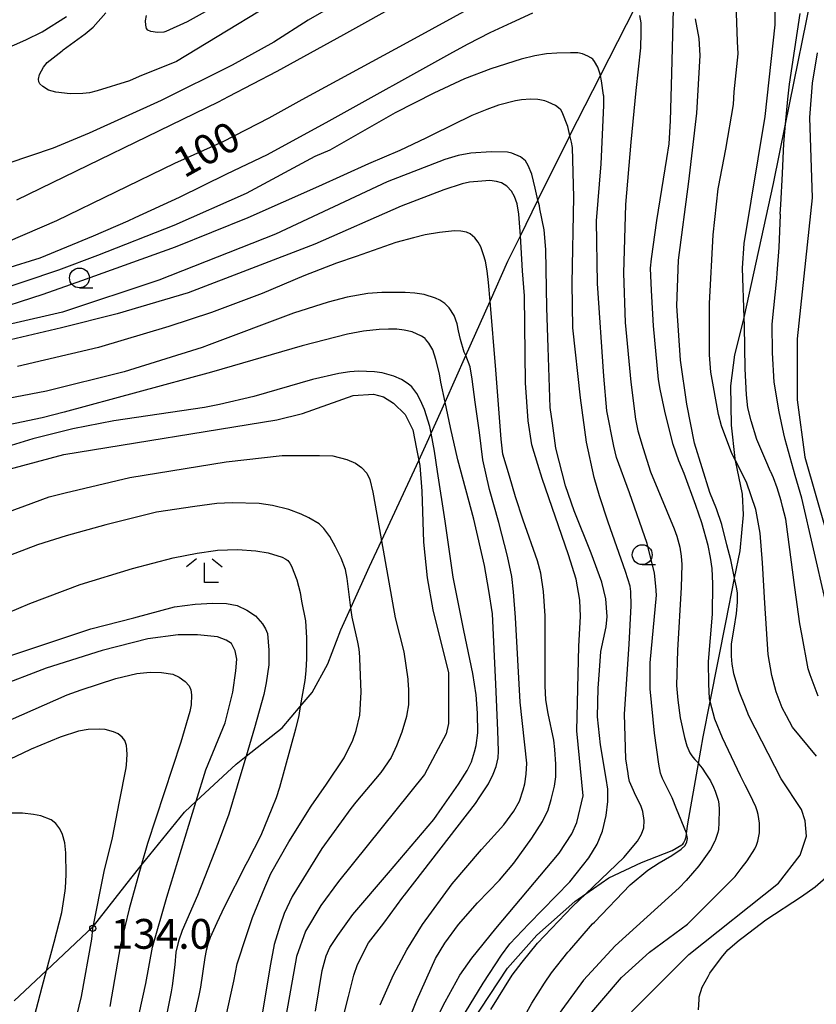
# Model space of a CAD drawing. Extents: x -6000 to -4000, y 87000 to 88500.
# Drawn here: x -5070 to -4969, y 87105 to 87229 of the extents above; entities that cross this region are included whole.
import ezdxf

# ---------------------------------------------------------------- set-up
doc = ezdxf.new("R2010")
doc.units = 0
for name, color, linetype in [('2103000', 6, 'Continuous'), ('6331000', 2, 'Continuous'), ('6333000', 2, 'Continuous'), ('7101000', 4, 'Continuous'), ('7102000', 2, 'Continuous'), ('7312000', 4, 'Continuous')]:
    doc.layers.add(name, color=color, linetype=linetype)
doc.styles.add('Dm_Anotation', font='txt.shx', dxfattribs={"bigfont": 'PSCDM.shx'})

# ---------------------------------------------------------------- blocks, each defined once
blk = doc.blocks.new('633100')
at = {"layer": '6331000'}
blk.add_lwpolyline([(0, -0.5), (0.67, -0.5)], dxfattribs=at)
blk.add_circle((0, 0), 0.5, dxfattribs=at)
blk = doc.blocks.new('633300')
at = {"layer": '6333000'}
for points in [[(-0.4, 0.6), (-0.9, 0.2)], [(0.4, 0.6), (0.9, 0.2)], [(0.72, -0.6), (0, -0.6), (0, 0.4)]]:
    blk.add_lwpolyline(points, dxfattribs=at)
blk = doc.blocks.new('731200')
at = {"layer": '7312000'}
blk.add_circle((0, 0), 0.15, dxfattribs=at)

msp = doc.modelspace()

# ---------------------------------------------------------------- linework, layer by layer
at = {"layer": '2103000', "flags": 128}
for points in [[(-5016.23, 87097.72), (-5008.3, 87109.75), (-5004.61, 87113.92), (-4999.85, 87118.15), (-4998.45, 87119.11), (-4995.55, 87121.12), (-4991.46, 87123.08), (-4987.61, 87124.55), (-4986.37, 87125.28), (-4986.26, 87125.37), (-4986.17, 87125.48), (-4985.96, 87125.9), (-4985.83, 87126.28), (-4985.78, 87126.73), (-4985.63, 87127.93), (-4984.28, 87135.51), (-4983.68, 87138.86), (-4982.8, 87143.32), (-4980.81, 87153.49), (-4979.74, 87158.84), (-4979.05, 87162.28), (-4978.62, 87166.83), (-4978.76, 87169.41), (-4979.62, 87173.67), (-4979.67, 87173.91), (-4980.11, 87178.11), (-4980.2, 87183.04), (-4979.72, 87186.97), (-4978.57, 87191.46), (-4978.53, 87191.67), (-4974.83, 87208.54), (-4973.33, 87215.98), (-4969.61, 87234.41)], [(-5070.39, 87105.63), (-5066.3, 87109.47), (-5060.47, 87114.95), (-5060.4, 87115.03), (-5055.7, 87121.05), (-5054.39, 87122.68), (-5048.96, 87129.4), (-5047.48, 87130.77), (-5042.44, 87135.44), (-5041.18, 87136.44), (-5036.67, 87140.01), (-5034.38, 87142.69), (-5032.88, 87144.46), (-5030.9, 87148.06), (-5029.27, 87152.33), (-5028, 87155.13), (-5025.66, 87160.3), (-5024.15, 87163.56), (-5019.48, 87173.66), (-5018.2, 87176.42), (-5017.9, 87177.09), (-5016.15, 87181.02), (-5013.56, 87186.86), (-5010.5, 87193.73), (-5008.27, 87198.75), (-5006.69, 87201.94), (-5004.47, 87206.44), (-5000.5, 87214.46), (-5000.45, 87214.57), (-4996.62, 87222.11), (-4992.25, 87230.69)]]:
    msp.add_lwpolyline(points, dxfattribs=at)
at = {"layer": '7101000', "flags": 128}
for points in [[(-5011.99, 87231.16), (-5020.98, 87226.23)], [(-4998.91, 87102.8), (-4993.97, 87108.57), (-4990.46, 87111.78), (-4985.68, 87115.31), (-4979.66, 87121.28), (-4978.9, 87122.29), (-4978.14, 87123.29), (-4977.19, 87124.77), (-4976.99, 87125.25), (-4976.79, 87125.73), (-4976.59, 87126.81), (-4976.59, 87127.41), (-4976.59, 87128.01), (-4976.75, 87129.09), (-4976.91, 87129.57), (-4977.07, 87130.05), (-4977.83, 87131.67), (-4978.42, 87132.81), (-4979.01, 87133.96), (-4981.25, 87138.76), (-4982.24, 87141.11), (-4982.8, 87143.32), (-4982.9, 87143.69), (-4982.97, 87145.5), (-4983, 87148.37), (-4982.5, 87154.33), (-4982.47, 87158.13), (-4982.55, 87160.08), (-4982.76, 87161.44), (-4983.08, 87162.95), (-4983.86, 87165.81), (-4984.62, 87168), (-4986.08, 87172.03), (-4986.75, 87173.63), (-4987.47, 87175.69), (-4987.88, 87177.31), (-4988.51, 87179.86), (-4989.11, 87182.64), (-4989.29, 87183.84), (-4989.94, 87190.63), (-4990.2, 87195.06), (-4990.3, 87197.87), (-4990.2, 87199.03), (-4989.52, 87203.88), (-4988.24, 87211.67), (-4987.97, 87213.51), (-4987.78, 87216.43), (-4987.62, 87222.38), (-4987.43, 87230.47)], [(-5020.98, 87226.23), (-5034.2, 87219.04), (-5038.32, 87216.76), (-5044.14, 87213.76), (-5050.21, 87211.03), (-5065.06, 87203.81), (-5071.19, 87201.2)], [(-4969.36, 87224.99), (-4969.99, 87221.15), (-4970.31, 87216.82), (-4969.98, 87206.74), (-4971.87, 87188.97), (-4971.87, 87181.28), (-4970.9, 87174.08), (-4968.21, 87164.72)], [(-5023.41, 87091.2), (-5016.16, 87105.53), (-5014.32, 87108.86), (-5012.79, 87111), (-5009.79, 87114.76), (-5001.81, 87124.25), (-5000.22, 87126.65), (-4999.58, 87128.09), (-4998.79, 87131.46), (-4999.59, 87139.62), (-4999.34, 87150.28), (-4999.12, 87154.03), (-4999.22, 87156.07), (-4999.68, 87158.74), (-5000.63, 87161.79), (-5003.94, 87171.38), (-5004.49, 87173.15), (-5005.23, 87175.64), (-5005.71, 87178.64), (-5006.05, 87183.44), (-5006.18, 87194.37), (-5006.41, 87197.55), (-5006.69, 87201.94), (-5006.87, 87204.66), (-5007.11, 87205.97), (-5007.41, 87206.9), (-5007.8, 87207.55), (-5008.41, 87208.21), (-5009.07, 87208.6), (-5009.7, 87208.79), (-5010.52, 87208.91), (-5011.55, 87208.84), (-5013.1, 87208.68), (-5014.02, 87208.49), (-5016.31, 87207.75), (-5021.7, 87205.69), (-5032.55, 87200.87), (-5048.5, 87194.76), (-5057.41, 87192.11), (-5064.41, 87190.34), (-5075.87, 87187.66)], [(-5074.5, 87171.66), (-5064.13, 87174.4), (-5037.31, 87178.77), (-5034.12, 87179.58), (-5027.74, 87181.83), (-5025.18, 87181.99), (-5023.91, 87181.68), (-5022.63, 87180.88), (-5021.19, 87179.44), (-5020.23, 87177.52), (-5019.77, 87175.13), (-5019.48, 87173.66), (-5019.35, 87173.03), (-5019.1, 87169.81), (-5018.88, 87163.37), (-5018.4, 87158.89), (-5017.71, 87154.87), (-5015.73, 87146.95), (-5015.72, 87140.55), (-5016.04, 87139.27), (-5018.74, 87134.14), (-5029.58, 87120.68), (-5031.81, 87117.63), (-5033.73, 87114.43), (-5034.84, 87111.22), (-5036.9, 87099.7)], [(-5069.75, 87068.74), (-5067.52, 87074.03), (-5061.95, 87085.09), (-5057.17, 87095.66), (-5055.1, 87101.91), (-5053.8, 87107.81), (-5052.99, 87112.4), (-5051.18, 87118.7), (-5047.48, 87130.77), (-5046.27, 87134.73), (-5043.81, 87140.66), (-5042.86, 87144.5), (-5042.48, 87147.2), (-5042.38, 87148.64), (-5042.57, 87149.71), (-5043.02, 87150.63), (-5043.69, 87151.04), (-5044.81, 87151.45), (-5047.32, 87151.7), (-5049.73, 87151.7), (-5053.56, 87151.21), (-5059.31, 87149.76), (-5066.33, 87147.51), (-5072.71, 87145.09)]]:
    msp.add_lwpolyline(points, dxfattribs=at)
at = {"layer": '7102000', "flags": 128}
for points in [[(-4984.05, 87247.98), (-4985.02, 87249.35), (-4986.38, 87250.82), (-4987.5, 87251.65), (-4988.13, 87251.97), (-4989.36, 87252.19), (-4991, 87252.27), (-4992.87, 87252.18), (-4994.56, 87251.86), (-4996.23, 87251.37), (-4998.88, 87250.14), (-5005.14, 87246.7), (-5007.71, 87245.21), (-5012.8, 87242.14), (-5015.83, 87240.13), (-5022.48, 87235.77), (-5028.58, 87231.91), (-5033.39, 87229.07), (-5037.69, 87226.31), (-5042.95, 87223.42), (-5051.87, 87218.99), (-5060.96, 87214.86), (-5065.45, 87212.98), (-5071.19, 87211.05)], [(-5033.23, 87234.09), (-5049.97, 87223.89), (-5054.64, 87222), (-5055.88, 87221.47), (-5059.92, 87220.17), (-5060.9, 87219.94), (-5061.72, 87219.84), (-5063.34, 87219.82), (-5065.12, 87220.02), (-5066.04, 87220.28), (-5066.79, 87220.73), (-5067.14, 87221.06), (-5067.28, 87221.34), (-5067.3, 87221.65), (-5067.17, 87222.23), (-5066.67, 87223.16), (-5066.21, 87223.77), (-5064.35, 87225.24), (-5064.22, 87225.35), (-5062.83, 87226.35), (-5061.43, 87227.35), (-5060.42, 87228.2), (-5058.83, 87230.01)], [(-4975.81, 87173.67), (-4976.94, 87176.31), (-4977.65, 87178.67), (-4978.08, 87180.28), (-4978.25, 87181.91), (-4978.39, 87185.21), (-4978.49, 87190.61), (-4978.53, 87191.67), (-4978.73, 87197.89), (-4978.54, 87200.99), (-4975.9, 87216.97), (-4974.63, 87228.5), (-4974.64, 87233.62)], [(-5021.87, 87231.18), (-5028.57, 87227.45), (-5028.95, 87227.26), (-5037.31, 87222.63), (-5043.46, 87219.44), (-5044.7, 87218.78), (-5070.07, 87206.41)], [(-4969.43, 87136.43), (-4972.43, 87140.11), (-4973.22, 87141.51), (-4973.74, 87142.54), (-4974.5, 87144.56), (-4975.06, 87146.59), (-4975.49, 87149.25), (-4975.92, 87155.7), (-4976.21, 87160.77), (-4976.53, 87164.52), (-4977, 87167.28), (-4977.06, 87167.49), (-4978.23, 87170.95), (-4979.62, 87173.67), (-4980.07, 87174.55), (-4981.39, 87178.02), (-4981.74, 87179.43), (-4982.72, 87184.79), (-4982.91, 87186.95), (-4982.89, 87193.43), (-4982.42, 87202.08), (-4981.79, 87207.84), (-4981.75, 87208.07), (-4980.84, 87212.83), (-4979.89, 87218.48), (-4979.77, 87220.05), (-4979.3, 87224.83), (-4979.35, 87226.4), (-4979.54, 87231.14)], [(-5074.26, 87224.24), (-5068.9, 87226.61), (-5066.87, 87227.63), (-5063.79, 87229.55)], [(-5071.42, 87197.82), (-5067.09, 87199.16), (-5060.4, 87201.95), (-5056.03, 87203.82), (-5055.17, 87204.24), (-5049.58, 87206.81), (-5043.63, 87209.73), (-5038.52, 87212.17), (-5030.75, 87216.42), (-5015.18, 87225.07), (-5013.24, 87226.09), (-5010.47, 87227.55), (-5007.75, 87228.79), (-5005.1, 87230.02)], [(-5045.98, 87230.36), (-5048.63, 87228.89), (-5051.29, 87227.65), (-5051.56, 87227.59), (-5052.36, 87227.52), (-5053.17, 87227.64), (-5053.54, 87227.82), (-5053.72, 87228.03), (-5053.83, 87228.46), (-5053.84, 87229.02), (-5053.74, 87229.69)], [(-4991.72, 87229.68), (-4991.52, 87228.74), (-4991.52, 87227.47), (-4991.58, 87225.61), (-4992.14, 87220.22), (-4992.77, 87213.74), (-4993.46, 87205.87), (-4993.7, 87197.22), (-4993.5, 87191.05), (-4992.79, 87183.5), (-4992.21, 87178.87), (-4991.89, 87177.39), (-4991.25, 87175.18), (-4990.31, 87172.22), (-4987.34, 87165.06), (-4987, 87164.15), (-4986.64, 87162.77), (-4986.46, 87161.63), (-4986.38, 87160.56), (-4986.44, 87157.67), (-4986.91, 87149.8), (-4987.04, 87145.35), (-4986.89, 87143.5), (-4986.57, 87141.25), (-4986.04, 87138.8), (-4985.75, 87137.75), (-4985.37, 87136.87), (-4985.2, 87136.61), (-4984.98, 87136.3)], [(-4992.69, 87104.25), (-4985.51, 87111.47), (-4974.19, 87120.45), (-4971.48, 87123.98), (-4970.69, 87126.38), (-4970.85, 87128.3), (-4971.33, 87129.74), (-4973.89, 87133.58), (-4977.93, 87141.5), (-4978.38, 87142.63), (-4979.15, 87144.57), (-4979.83, 87146.82), (-4979.84, 87146.86), (-4980.06, 87148.03), (-4980.14, 87149.05), (-4980.11, 87150.57), (-4979.79, 87152.56), (-4979.5, 87154.42), (-4979.36, 87155.84), (-4979.38, 87156.99), (-4979.5, 87157.71), (-4979.74, 87158.84), (-4980.22, 87161.17), (-4980.72, 87163.05), (-4981.36, 87165.61), (-4982.02, 87167.56), (-4982.86, 87169.63), (-4984.78, 87175.86), (-4985.76, 87180.76), (-4986.55, 87186.3), (-4986.99, 87193.13), (-4986.81, 87198.86), (-4985.5, 87208.78), (-4984.49, 87217.4), (-4984.06, 87224.62), (-4984.2, 87226.78), (-4984.67, 87229.24)], [(-4973.71, 87209.78), (-4973.55, 87213.56), (-4973.33, 87215.98), (-4973.05, 87219.16), (-4972.81, 87221.01), (-4971.48, 87229.91)], [(-5006.48, 87103.16), (-5005.25, 87105.37), (-5003.66, 87107.86), (-5002.76, 87109.17), (-5000.7, 87111.76), (-5000.47, 87112.03), (-4997.6, 87115.32), (-4997.38, 87115.56), (-4992.87, 87120.26), (-4990.67, 87122.08), (-4989.24, 87123.03), (-4987.63, 87123.95), (-4986.47, 87124.72), (-4985.97, 87125.19), (-4985.75, 87125.64), (-4985.68, 87126.09), (-4985.78, 87126.73), (-4985.78, 87126.75), (-4987.05, 87129.82), (-4987.58, 87131.19), (-4988.81, 87133.64), (-4989.06, 87134.32), (-4989.27, 87135.42), (-4989.82, 87139.33), (-4990.34, 87144.9), (-4990.36, 87148.19), (-4989.58, 87156.73), (-4989.63, 87157.85), (-4989.82, 87159.47), (-4990.75, 87163.22), (-4992.97, 87169.61), (-4994.58, 87174.02), (-4994.93, 87175.48), (-4995.79, 87179.92), (-4996.19, 87184.28), (-4997, 87195.93), (-4997.12, 87203.84), (-4996.51, 87211.02), (-4996.19, 87218.36), (-4996.19, 87219.5), (-4996.21, 87219.66), (-4996.46, 87221.43), (-4996.62, 87222.11), (-4996.69, 87222.41), (-4996.9, 87223.06), (-4996.94, 87223.15), (-4997.34, 87223.87), (-4997.57, 87224.16), (-4997.84, 87224.33), (-4998.19, 87224.55), (-4998.86, 87224.83), (-4999.44, 87224.96), (-5000.38, 87224.98), (-5002.11, 87224.94), (-5003.38, 87224.85), (-5004.87, 87224.61), (-5006.6, 87224.17), (-5010.4, 87222.98), (-5013.71, 87221.71), (-5017.57, 87219.9), (-5022.45, 87217.43)], [(-5010.41, 87104.54), (-5007.7, 87108.87), (-5006.46, 87110.53), (-5004.55, 87112.9), (-5000.11, 87117.51), (-4998.45, 87119.11), (-4993.69, 87123.69), (-4991.96, 87125.74), (-4991.44, 87126.62), (-4991.17, 87127.43), (-4991.13, 87128.35), (-4991.29, 87129.49), (-4991.55, 87130.25), (-4992.15, 87131.46), (-4992.64, 87132.48), (-4992.96, 87133.27), (-4993.1, 87133.88), (-4993.14, 87134.26), (-4993.41, 87136.11), (-4993.58, 87141.75), (-4993.01, 87150.55), (-4992.74, 87155.36), (-4992.79, 87157.15), (-4992.89, 87157.84), (-4993.48, 87159.69), (-4995.64, 87165.9), (-4996.74, 87169.21), (-4997.4, 87171.53), (-4998.35, 87175.96), (-4999.11, 87181.56), (-5000.09, 87190.36), (-5000.18, 87195.98), (-4999.97, 87206.81), (-5000.14, 87213.05), (-5000.24, 87213.72), (-5000.45, 87214.57), (-5000.72, 87215.71), (-5001.41, 87217.5), (-5001.61, 87217.8), (-5001.87, 87218.07), (-5002.26, 87218.33), (-5003.19, 87218.78), (-5003.6, 87218.92), (-5004.23, 87219.07), (-5004.49, 87219.1), (-5005.42, 87219.13), (-5006.54, 87219.06), (-5007.3, 87218.95), (-5009.43, 87218.4), (-5010.91, 87217.85), (-5012.78, 87217.07), (-5017.73, 87214.66), (-5018.6, 87214.22), (-5021.87, 87212.67), (-5025.78, 87211), (-5032.09, 87208.13), (-5040.96, 87204.2), (-5050.11, 87200.52), (-5061.92, 87196.26), (-5066.77, 87194.54), (-5074.06, 87192.22)], [(-5022.45, 87217.43), (-5030.65, 87212.72), (-5032.56, 87211.91), (-5041.18, 87207.26), (-5050.27, 87203.24), (-5059.89, 87199.46), (-5064.81, 87197.61), (-5078.19, 87193.11)], [(-5015.82, 87100.56), (-5011.36, 87107.88), (-5009.08, 87111.41), (-5008, 87112.84), (-5005.62, 87115.32), (-5000.46, 87120.62), (-4998.08, 87123.63), (-4997.03, 87125.37), (-4996.36, 87127), (-4995.9, 87128.96), (-4995.69, 87130.74), (-4995.67, 87132.28), (-4995.88, 87133.64), (-4996.61, 87137.85), (-4996.98, 87141.38), (-4996.89, 87145), (-4996.75, 87147.22), (-4996.57, 87149.63), (-4995.9, 87152.74), (-4995.78, 87154.03), (-4995.92, 87156.23), (-4996.45, 87158.36), (-4997.78, 87161.98), (-4999.92, 87167.32), (-5001, 87170.47), (-5002.21, 87175.23), (-5002.65, 87178.35), (-5002.95, 87180.32), (-5003.18, 87187.88), (-5003.34, 87192.89), (-5003.49, 87200.22), (-5003.71, 87202.68), (-5004.22, 87205.33), (-5004.29, 87205.7), (-5004.47, 87206.44), (-5004.81, 87207.93), (-5005.26, 87209.72), (-5005.7, 87210.81), (-5006.06, 87211.37), (-5006.69, 87211.9), (-5007.75, 87212.36), (-5008.3, 87212.47), (-5010.35, 87212.53), (-5012.9, 87212.36), (-5014.53, 87212.07), (-5016.19, 87211.54), (-5023.46, 87208.73), (-5037.5, 87202.14), (-5052.18, 87196.35), (-5064.31, 87192.33), (-5070.69, 87190.88)], [(-4968.32, 87156.16), (-4971.26, 87168.93), (-4972.1, 87171.77), (-4973.36, 87176.3), (-4973.55, 87177.02), (-4974.12, 87179.79), (-4974.74, 87183.52), (-4974.97, 87187.23), (-4975, 87190.81), (-4974.44, 87196.55), (-4974.38, 87197.22), (-4974.12, 87200.49), (-4973.98, 87204.6), (-4973.99, 87204.7), (-4973.92, 87205.86), (-4973.71, 87209.78)], [(-5023.97, 87095.09), (-5019.72, 87105.72), (-5017.38, 87110.99), (-5016.2, 87112.92), (-5014.48, 87115.27), (-5012.1, 87117.97), (-5009.32, 87120.82), (-5007.51, 87122.97), (-5005.25, 87126.13), (-5003.92, 87128.22), (-5003.2, 87129.67), (-5002.8, 87131), (-5002.39, 87132.65), (-5002.21, 87133.86), (-5002.21, 87135.42), (-5002.35, 87137.3), (-5002.48, 87138.45), (-5003.17, 87141.8), (-5003.49, 87143.53), (-5003.56, 87145.3), (-5003.55, 87154.12), (-5003.78, 87157.15), (-5004.12, 87159.47), (-5004.54, 87161.05), (-5006.35, 87166.17), (-5007.29, 87169.07), (-5008.06, 87171.69), (-5008.9, 87174.44), (-5009.11, 87176.35), (-5009.79, 87185.08), (-5010.5, 87193.73), (-5010.69, 87196.05), (-5010.86, 87197.55), (-5011.08, 87198.76), (-5011.31, 87199.55), (-5011.65, 87200.54), (-5011.99, 87201.15), (-5012.41, 87201.68), (-5013.01, 87202.2), (-5013.47, 87202.42), (-5014.16, 87202.54), (-5014.99, 87202.56), (-5016.86, 87202.37), (-5018.67, 87202.06), (-5020.15, 87201.69), (-5022.34, 87201.1), (-5027.35, 87199.33), (-5029.81, 87198.48), (-5033.93, 87196.91), (-5039.17, 87194.69), (-5045.53, 87192.27), (-5050.92, 87190.51), (-5059.77, 87187.88), (-5069.95, 87185.5)], [(-5024.32, 87105.14), (-5022.66, 87108.91), (-5020.99, 87112.05), (-5019.01, 87115.25), (-5015.28, 87120.39), (-5011.56, 87124.68), (-5008.75, 87127.8), (-5007.51, 87129.51), (-5006.81, 87130.79), (-5006.34, 87132.19), (-5006.12, 87132.97), (-5005.94, 87134.17), (-5005.89, 87135.58), (-5006.73, 87143.24), (-5007.3, 87153.89), (-5007.55, 87157.12), (-5007.78, 87159.04), (-5008.31, 87161.63), (-5009.4, 87165.87), (-5010.59, 87170.02), (-5011.4, 87173.76), (-5011.85, 87177.2), (-5012.37, 87181), (-5012.77, 87183.91), (-5012.99, 87185.46), (-5013.56, 87186.86), (-5013.74, 87187.3), (-5014.21, 87188.9), (-5014.47, 87189.99), (-5014.64, 87190.86), (-5015, 87191.92), (-5015.65, 87192.87), (-5016.19, 87193.41), (-5016.84, 87193.84), (-5017.38, 87194.09), (-5018.79, 87194.54), (-5019.98, 87194.73), (-5021.19, 87194.81), (-5024.1, 87194.8), (-5025.89, 87194.67), (-5028.49, 87194.2), (-5030.85, 87193.58), (-5035.23, 87192.2), (-5045.86, 87188.2), (-5046.74, 87187.88), (-5056.53, 87184.83), (-5066.32, 87182.4), (-5072.27, 87181.27)], [(-5029.19, 87102.69), (-5028.31, 87106.2), (-5027.65, 87108.88), (-5027.18, 87110.23), (-5025.81, 87112.94), (-5023.86, 87115.44), (-5021.46, 87118.69), (-5021.28, 87118.93), (-5012.35, 87130.47), (-5011.79, 87131.33), (-5010.7, 87132.97), (-5010.09, 87134.19), (-5009.74, 87135.15), (-5009.49, 87136.24), (-5009.45, 87137.07), (-5009.52, 87139.68), (-5009.78, 87145.52), (-5010.21, 87154.34), (-5010.66, 87157.3), (-5011.2, 87160.44), (-5012.56, 87166.26), (-5014.55, 87173.74), (-5015.48, 87177.82), (-5016.15, 87181.02), (-5016.68, 87183.53), (-5016.86, 87184.58), (-5017.32, 87186.37), (-5017.72, 87187.57), (-5018.2, 87188.42), (-5018.61, 87188.95), (-5018.67, 87189), (-5019.14, 87189.32), (-5020.32, 87189.85), (-5021.29, 87190.05), (-5022.22, 87190.18), (-5023.3, 87190.2), (-5024.47, 87190.17), (-5026.44, 87189.95), (-5028.43, 87189.58), (-5034.14, 87188.08), (-5045.54, 87184.77), (-5064.08, 87179.74), (-5066.84, 87179.04), (-5074.5, 87177.43)], [(-5032.46, 87104.33), (-5031.61, 87109.46), (-5031.11, 87111.31), (-5030.64, 87112.36), (-5029.64, 87113.88), (-5027.76, 87116.51), (-5023.28, 87121.74), (-5017.59, 87128.49), (-5016.54, 87129.97), (-5014.46, 87132.91), (-5013.37, 87134.66), (-5012.84, 87135.71), (-5012.44, 87136.98), (-5012.26, 87137.79), (-5012.03, 87139.39), (-5012.08, 87141.86), (-5012.23, 87144.16), (-5012.66, 87146.87), (-5013.79, 87152.25), (-5015.13, 87158.98), (-5015.53, 87161.62), (-5016.15, 87166.04), (-5017.11, 87172.28), (-5017.5, 87174.84), (-5017.9, 87177.09), (-5018.06, 87177.95), (-5018.74, 87180.09), (-5019.24, 87181.2), (-5019.7, 87182.08), (-5020.36, 87182.92), (-5020.81, 87183.32), (-5021.64, 87183.87), (-5022.61, 87184.29), (-5024.07, 87184.7), (-5025.04, 87184.82), (-5027.07, 87184.9), (-5028.13, 87184.84), (-5029.54, 87184.61), (-5032.86, 87183.84), (-5040.21, 87181.7), (-5044.55, 87180.69), (-5046.42, 87180.35), (-5057.85, 87178.65), (-5062.98, 87177.63), (-5068.02, 87176.4), (-5074.08, 87174.55)], [(-5071.54, 87167.01), (-5069.05, 87167.95), (-5065.98, 87169.07), (-5063.98, 87169.61), (-5055.82, 87171.54), (-5043.69, 87173.48), (-5036.67, 87174.29), (-5031.94, 87174.3), (-5030.29, 87174.24), (-5028.53, 87173.77), (-5027.43, 87173.32), (-5026.67, 87172.78), (-5026.02, 87172.06), (-5025.62, 87171.28), (-5025.26, 87169.66), (-5024.74, 87166.86), (-5024.15, 87163.56), (-5022.42, 87153.86), (-5021.36, 87149.59), (-5020.86, 87146.13), (-5020.84, 87145.96), (-5020.75, 87144.85), (-5020.78, 87142.92), (-5020.96, 87141.73), (-5021.03, 87141.42), (-5021.6, 87139.48), (-5022.28, 87137.73), (-5022.94, 87136.28), (-5024.26, 87134.37), (-5027.39, 87130.65), (-5028.02, 87129.87), (-5031.66, 87124.84), (-5035.39, 87118.78), (-5036.41, 87116.62), (-5036.91, 87115.16), (-5037.68, 87112.74), (-5038.14, 87110.26), (-5039.46, 87102.25)], [(-4969.22, 87144), (-4970.24, 87146.7), (-4970.46, 87147.44), (-4971.29, 87151.82), (-4971.51, 87153.11), (-4972.16, 87157.67), (-4973.29, 87166.29), (-4973.7, 87167.86), (-4973.89, 87168.57), (-4974.37, 87170.23), (-4974.84, 87171.49), (-4975.18, 87172.23), (-4975.21, 87172.29), (-4975.81, 87173.67)], [(-5043.8, 87103.38), (-5042.72, 87108.13), (-5042.31, 87110.32), (-5041.15, 87113.88), (-5040.4, 87116.14), (-5038.83, 87119.93), (-5038.08, 87121.66), (-5035.82, 87125.68), (-5033.02, 87130.14), (-5031.08, 87132.93), (-5028.86, 87136.25), (-5027.77, 87138.44), (-5027.34, 87139.67), (-5026.89, 87141.59), (-5026.7, 87144.49), (-5026.87, 87148.73), (-5026.89, 87148.93), (-5026.99, 87149.9), (-5027.13, 87150.81), (-5027.84, 87153.93), (-5028, 87155.13), (-5028.5, 87158.82), (-5028.71, 87159.93), (-5029.23, 87161.37), (-5029.94, 87162.79), (-5030.65, 87164.11), (-5031.42, 87165.12), (-5032.01, 87165.68), (-5033.3, 87166.45), (-5034.25, 87166.92), (-5035.83, 87167.48), (-5037.86, 87167.99), (-5039.55, 87168.23), (-5042.95, 87168.33), (-5044.86, 87168.23), (-5047.66, 87167.87), (-5052.45, 87167.16), (-5058.83, 87165.58), (-5063.84, 87164.17), (-5067.46, 87163.03), (-5072.66, 87161.09)], [(-5071.19, 87154.49), (-5068.41, 87155.68), (-5062.09, 87158.06), (-5055.49, 87160.07), (-5050.39, 87161.41), (-5047.34, 87161.99), (-5045.03, 87162.34), (-5044.78, 87162.37), (-5042.29, 87162.45), (-5039.95, 87162.31), (-5038.42, 87162.03), (-5036.65, 87161.48), (-5036.21, 87161.26), (-5035.94, 87161.07), (-5035.7, 87160.75), (-5035.47, 87160.35), (-5034.83, 87158.64), (-5034.41, 87157.03), (-5034.21, 87155.95), (-5033.74, 87153.46), (-5033.61, 87151.33), (-5033.61, 87148.75), (-5033.69, 87147.17), (-5033.81, 87145.96), (-5034.38, 87142.69), (-5034.58, 87141.58), (-5034.99, 87139.85), (-5037.01, 87132.51), (-5037.42, 87131.21), (-5037.94, 87129.84), (-5039.34, 87126.44), (-5041.02, 87123.19), (-5041.21, 87122.79), (-5043.94, 87117.45), (-5044.89, 87115.46), (-5045.7, 87113.6)], [(-5075.37, 87147.61), (-5060.75, 87152.48), (-5055.3, 87153.85), (-5050.19, 87155.25), (-5047.6, 87155.58), (-5045.36, 87155.72), (-5043.67, 87155.66), (-5042.31, 87155.39), (-5041.12, 87154.83), (-5040.02, 87154.09), (-5039.12, 87153.12), (-5038.75, 87152.49), (-5038.51, 87151.88), (-5038.32, 87149.79), (-5038.32, 87147.94), (-5038.65, 87145.67), (-5038.98, 87144.2), (-5040.12, 87139.99), (-5041.18, 87136.44), (-5041.84, 87134.21), (-5043.36, 87129.16), (-5044.69, 87125.55), (-5047.31, 87118.92), (-5049.25, 87114.5), (-5049.7, 87113.14), (-5050.03, 87111.79), (-5050.18, 87110.18), (-5050.5, 87107.55), (-5050.62, 87106.77), (-5051.44, 87102.79)], [(-5077.65, 87138.04), (-5063.7, 87144.15), (-5061.95, 87144.81), (-5057.57, 87146.24), (-5054.94, 87146.84), (-5053.28, 87147.01), (-5051.83, 87146.99), (-5050.41, 87146.75), (-5049.61, 87146.4), (-5048.88, 87145.85), (-5048.35, 87145.31), (-5048.14, 87144.79), (-5048.08, 87144.18), (-5048.11, 87142.91), (-5048.29, 87142.07), (-5049.41, 87138.2), (-5053.61, 87125.47), (-5054.39, 87122.68), (-5055.91, 87117.24), (-5056.98, 87112.71), (-5058.34, 87104.93)], [(-5063.93, 87097.83), (-5061.89, 87106.19), (-5060.6, 87113.41), (-5060.49, 87114.77), (-5059.05, 87121.92), (-5058.01, 87126.18), (-5057.12, 87130.72), (-5056.29, 87134.97), (-5056.23, 87135.36), (-5056.17, 87136.66), (-5056.19, 87137.3), (-5056.24, 87137.77), (-5056.46, 87138.41), (-5056.79, 87138.84), (-5057.29, 87139.24), (-5057.88, 87139.49), (-5058.92, 87139.78), (-5059.65, 87139.85), (-5061.06, 87139.81), (-5062.28, 87139.6), (-5064.59, 87138.84), (-5068.23, 87137.32), (-5068.39, 87137.26), (-5094.31, 87124.94)], [(-4984.98, 87136.3), (-4984.72, 87136.01), (-4984.42, 87135.68), (-4984.28, 87135.51), (-4984.22, 87135.44), (-4983.8, 87134.94), (-4983.35, 87134.24), (-4982.75, 87133.36), (-4982.38, 87132.54), (-4982.16, 87132.02), (-4981.81, 87130.91), (-4981.73, 87130.44), (-4981.69, 87129.73), (-4981.7, 87128.04), (-4981.77, 87127.2), (-4981.86, 87126.84), (-4982.2, 87125.83), (-4982.23, 87125.75), (-4982.75, 87124.68), (-4984.24, 87122.63), (-4985.81, 87120.81), (-4986.71, 87119.87), (-4994.77, 87112.57), (-4998.76, 87108.24), (-5002.27, 87103.44)], [(-5070.39, 87093.49), (-5069.56, 87096.25), (-5068.43, 87101.28), (-5068.09, 87102.75), (-5066.87, 87107.4), (-5066.3, 87109.47), (-5065.33, 87113.05), (-5064.38, 87116.78), (-5063.98, 87119.48), (-5063.93, 87119.89), (-5063.83, 87121.51), (-5063.88, 87124.27), (-5063.99, 87125.53), (-5064.28, 87126.57), (-5064.61, 87127.31), (-5065.14, 87127.96), (-5065.74, 87128.43), (-5067.02, 87128.93), (-5067.96, 87129.12), (-5069.31, 87129.26), (-5070.88, 87129.26)], [(-4984.26, 87104.53), (-4984.21, 87105.81), (-4984.18, 87106.13), (-4983.81, 87107.37), (-4983.05, 87108.7), (-4982.83, 87109.13), (-4981.38, 87111.09), (-4980.59, 87112.06), (-4979.15, 87113.29), (-4978.66, 87113.66), (-4975.79, 87115.83), (-4971.3, 87118.76), (-4969.6, 87120), (-4968.25, 87121.18)], [(-5045.7, 87113.6), (-5045.99, 87112.76), (-5046.22, 87111.97), (-5046.39, 87111.1), (-5046.94, 87107.37), (-5047.14, 87106.31), (-5048.56, 87100)]]:
    msp.add_lwpolyline(points, dxfattribs=at)

# ---------------------------------------------------------------- block references
at = {"layer": '6331000', "xscale": 2.5, "yscale": 2.5, "zscale": 2.5}
for p in [(-5062.16, 87196.64), (-4991.36, 87161.8)]:
    msp.add_blockref('633100', p, dxfattribs=at)
at = {"layer": '6333000', "xscale": 2.5, "yscale": 2.5, "zscale": 2.5}
msp.add_blockref('633300', (-5046.45, 87159.79), dxfattribs=at)
at = {"layer": '7312000', "xscale": 2.5, "yscale": 2.5, "zscale": 2.5}
msp.add_blockref('731200', (-5060.49, 87114.77, 134), dxfattribs=at)

# ---------------------------------------------------------------- texts
at = {"layer": '7101000', "style": 'Dm_Anotation'}
msp.add_text('100', height=3.75, rotation=29, dxfattribs=at).set_placement((-5049, 87209.14))
at = {"layer": '7312000', "style": 'Dm_Anotation'}
msp.add_text('134.0', height=3.75, dxfattribs=at).set_placement((-5058.24, 87112.2))

doc.saveas('drawing.dxf')
